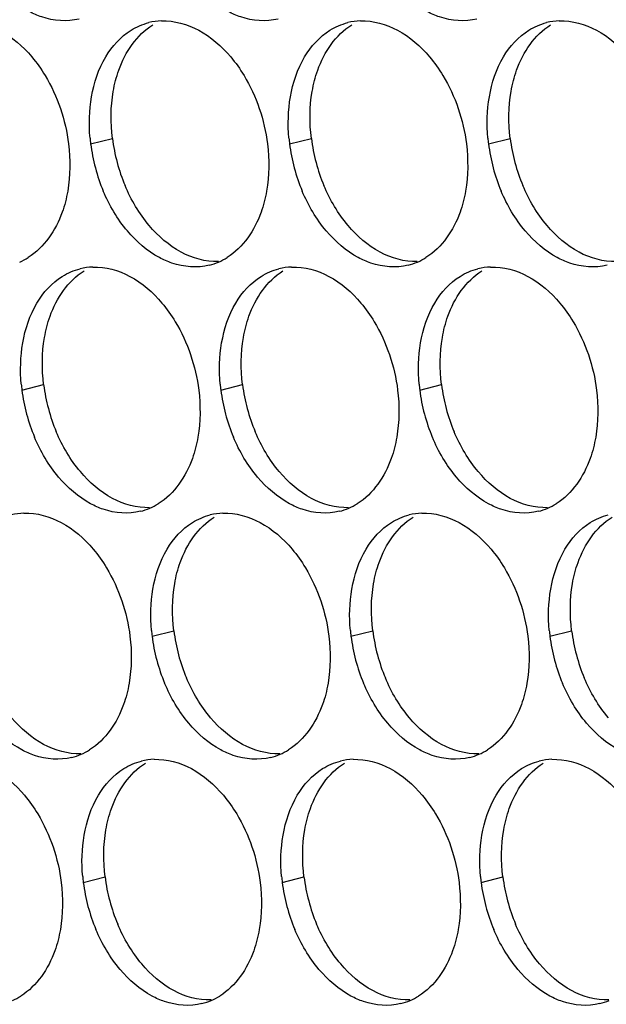
# Paper-space layout '45007_3_3' of a CAD drawing. Units: millimetres. Extents: x -268 to 594, y 0 to 420.
# Drawn here: x -235 to -230, y 259 to 267 of the extents above; entities that cross this region are included whole.
import ezdxf

# ---------------------------------------------------------------- set-up
doc = ezdxf.new("R2010")
doc.units = ezdxf.units.MM
doc.header["$LTSCALE"] = 32.67
doc.layers.add('AMB-COVERS', color=7, linetype='CONTINUOUS')

psp = doc.layouts.new('45007_3_3')

# ---------------------------------------------------------------- linework, layer by layer
at = {"layer": 'AMB-COVERS', "color": 7, "linetype": 'Continuous'}
for p, q in [((-234.111, 266.1783), (-233.9369, 266.2217)), ((-232.52, 266.1783), (-232.3459, 266.2217)), ((-230.9291, 266.1783), (-230.755, 266.2217)), ((-234.6609, 264.2087), (-234.4868, 264.2521)), ((-233.0699, 264.2087), (-232.8958, 264.2521)), ((-231.479, 264.2087), (-231.3049, 264.2521)), ((-233.6198, 262.2391), (-233.4457, 262.2825)), ((-232.0289, 262.2391), (-231.8548, 262.2825)), ((-230.4379, 262.2391), (-230.2638, 262.2825)), ((-234.1698, 260.2695), (-233.9957, 260.3129)), ((-232.5788, 260.2695), (-232.4047, 260.3129)), ((-230.9878, 260.2695), (-230.8137, 260.3129))]:
    psp.add_line(p, q, dxfattribs=at)
at = {"layer": 'AMB-COVERS', "color": 3, "linetype": 'Continuous'}
for centre, radius, start, end in [((-233.527, 266.671), 0.4921, 92.03995, 103.9765), ((-231.936, 266.671), 0.4921, 92.03995, 103.9765), ((-230.345, 266.671), 0.4921, 92.03995, 103.9765), ((-232.7518, 266.3478), 1.3697, 185.1315, 187.10676), ((-231.1609, 266.3478), 1.3697, 185.1315, 187.10676), ((-229.5699, 266.3478), 1.3697, 185.1315, 187.10676), ((-232.6918, 266.356), 1.4303, 187.13773, 202.81442), ((-231.1008, 266.356), 1.4303, 187.13773, 202.81442), ((-229.5099, 266.356), 1.4303, 187.13773, 202.81442), ((-234.8777, 265.6973), 0.5051, 293.23252, 301.89527), ((-233.2811, 265.6849), 0.4915, 284.03144, 293.20288), ((-233.2867, 265.6973), 0.5051, 293.23252, 301.89527), ((-231.6901, 265.6849), 0.4915, 284.03144, 293.20288), ((-231.6957, 265.6973), 0.5051, 293.23252, 301.89527), ((-234.0769, 264.7014), 0.4921, 92.03995, 103.9765), ((-232.4859, 264.7014), 0.4921, 92.03995, 103.9765), ((-230.8949, 264.7014), 0.4921, 92.03995, 103.9765), ((-233.3017, 264.3782), 1.3697, 185.1315, 187.10676), ((-231.7108, 264.3782), 1.3697, 185.1315, 187.10676), ((-230.1198, 264.3782), 1.3697, 185.1315, 187.10676), ((-233.2417, 264.3864), 1.4303, 187.13773, 202.81442), ((-231.6507, 264.3864), 1.4303, 187.13773, 202.81442), ((-230.0598, 264.3864), 1.4303, 187.13773, 202.81442), ((-233.831, 263.7153), 0.4915, 284.03144, 293.20288), ((-233.8366, 263.7277), 0.5051, 293.23252, 301.89527), ((-232.2401, 263.7153), 0.4915, 284.03144, 293.20288), ((-232.2457, 263.7277), 0.5051, 293.23252, 301.89527), ((-230.6491, 263.7153), 0.4915, 284.03144, 293.20288), ((-230.6547, 263.7277), 0.5051, 293.23252, 301.89527), ((-234.6268, 262.7318), 0.4921, 92.03995, 103.9765), ((-233.0358, 262.7318), 0.4921, 92.03995, 103.9765), ((-231.4448, 262.7318), 0.4921, 92.03995, 103.9765), ((-232.2607, 262.4085), 1.3697, 185.1315, 187.10676), ((-230.6697, 262.4085), 1.3697, 185.1315, 187.10676), ((-229.0787, 262.4085), 1.3697, 185.1315, 187.10676), ((-232.2006, 262.4168), 1.4303, 187.13773, 202.81442), ((-230.6097, 262.4168), 1.4303, 187.13773, 202.81442), ((-229.0187, 262.4168), 1.4303, 187.13773, 202.81442), ((-234.3809, 261.7457), 0.4915, 284.03144, 293.20288), ((-234.3865, 261.7581), 0.5051, 293.23252, 301.89527), ((-232.79, 261.7457), 0.4915, 284.03144, 293.20288), ((-232.7956, 261.7581), 0.5051, 293.23252, 301.89527), ((-231.199, 261.7457), 0.4915, 284.03144, 293.20288), ((-231.2046, 261.7581), 0.5051, 293.23252, 301.89527), ((-233.5857, 260.7621), 0.4921, 92.03995, 103.9765), ((-231.9948, 260.7621), 0.4921, 92.03995, 103.9765), ((-230.4038, 260.7621), 0.4921, 92.03995, 103.9765), ((-232.8106, 260.4389), 1.3697, 185.1315, 187.10676), ((-231.2196, 260.4389), 1.3697, 185.1315, 187.10676), ((-229.6287, 260.4389), 1.3697, 185.1315, 187.10676), ((-232.7505, 260.4472), 1.4303, 187.13773, 202.81442), ((-231.1596, 260.4472), 1.4303, 187.13773, 202.81442), ((-229.5686, 260.4472), 1.4303, 187.13773, 202.81442), ((-234.9364, 259.7884), 0.5051, 293.23252, 301.89527), ((-233.3399, 259.776), 0.4915, 284.03144, 293.20288), ((-233.3455, 259.7884), 0.5051, 293.23252, 301.89527), ((-231.7489, 259.776), 0.4915, 284.03144, 293.20288), ((-231.7545, 259.7884), 0.5051, 293.23252, 301.89527), ((-230.1579, 259.776), 0.4915, 284.03144, 293.20288)]:
    psp.add_arc(centre, radius, start, end, dxfattribs=at)
at = {"layer": 'AMB-COVERS', "color": 7, "linetype": 'Continuous'}
for centre in [(-232.5177, 266.3995), (-230.9267, 266.3995), (-229.3358, 266.3995), (-233.0676, 264.4298), (-231.4766, 264.4298), (-229.8857, 264.4298), (-232.0265, 262.4602), (-230.4356, 262.4602), (-228.8446, 262.4602), (-232.5765, 260.4906), (-230.9855, 260.4906), (-229.3945, 260.4906)]:
    psp.add_arc(centre, 1.4303, 187.13773, 202.81442, dxfattribs=at)
at = {"layer": 'AMB-COVERS', "color": 3, "linetype": 'Continuous'}
for points, knots in [([(-234.203, 267.1777), (-234.2999, 267.1535), (-234.4458, 267.1651), (-234.57, 267.2208), (-234.6021, 267.2381)], [0, 0, 0, 0, 0.732611, 1, 1, 1, 1]), ([(-232.612, 267.1777), (-232.7089, 267.1535), (-232.8548, 267.1651), (-232.9791, 267.2208), (-233.0111, 267.2381)], [0, 0, 0, 0, 0.732611, 1, 1, 1, 1]), ([(-231.0211, 267.1777), (-231.1179, 267.1535), (-231.2638, 267.1651), (-231.3881, 267.2208), (-231.4202, 267.2381)], [0, 0, 0, 0, 0.732611, 1, 1, 1, 1]), ([(-234.5817, 266.8747), (-234.5423, 266.828), (-234.3952, 266.6202), (-234.3116, 266.3696), (-234.2878, 266.1783)], [0, 0, 0, 0, 0.240626, 1, 1, 1, 1]), ([(-232.9907, 266.8747), (-232.9513, 266.828), (-232.8042, 266.6202), (-232.7206, 266.3696), (-232.6968, 266.1783)], [0, 0, 0, 0, 0.240626, 1, 1, 1, 1]), ([(-231.3998, 266.8747), (-231.3604, 266.828), (-231.2133, 266.6202), (-231.1297, 266.3696), (-231.1058, 266.1783)], [0, 0, 0, 0, 0.240626, 1, 1, 1, 1]), ([(-234.2946, 265.8015), (-234.3046, 265.7437), (-234.3549, 265.541), (-234.4825, 265.3483), (-234.6108, 265.2685)], [0, 0, 0, 0, 0.279595, 1, 1, 1, 1]), ([(-232.7036, 265.8015), (-232.7136, 265.7437), (-232.7639, 265.541), (-232.8915, 265.3483), (-233.0199, 265.2685)], [0, 0, 0, 0, 0.279595, 1, 1, 1, 1]), ([(-231.1127, 265.8015), (-231.1226, 265.7437), (-231.173, 265.541), (-231.3006, 265.3483), (-231.4289, 265.2685)], [0, 0, 0, 0, 0.279595, 1, 1, 1, 1]), ([(-233.162, 265.2081), (-233.2588, 265.1839), (-233.4047, 265.1955), (-233.529, 265.2512), (-233.561, 265.2685)], [0, 0, 0, 0, 0.732611, 1, 1, 1, 1]), ([(-231.571, 265.2081), (-231.6678, 265.1839), (-231.8137, 265.1955), (-231.938, 265.2512), (-231.9701, 265.2685)], [0, 0, 0, 0, 0.732611, 1, 1, 1, 1]), ([(-229.98, 265.2081), (-230.0769, 265.1839), (-230.2228, 265.1955), (-230.347, 265.2512), (-230.3791, 265.2685)], [0, 0, 0, 0, 0.732611, 1, 1, 1, 1]), ([(-233.5406, 264.9051), (-233.5013, 264.8584), (-233.3541, 264.6506), (-233.2706, 264.4), (-233.2467, 264.2087)], [0, 0, 0, 0, 0.240626, 1, 1, 1, 1]), ([(-231.9497, 264.9051), (-231.9103, 264.8584), (-231.7632, 264.6506), (-231.6796, 264.4), (-231.6557, 264.2087)], [0, 0, 0, 0, 0.240626, 1, 1, 1, 1]), ([(-230.3587, 264.9051), (-230.3193, 264.8584), (-230.1722, 264.6506), (-230.0886, 264.4), (-230.0648, 264.2087)], [0, 0, 0, 0, 0.240626, 1, 1, 1, 1]), ([(-233.2535, 263.8318), (-233.2635, 263.774), (-233.3138, 263.5714), (-233.4414, 263.3787), (-233.5698, 263.2989)], [0, 0, 0, 0, 0.279595, 1, 1, 1, 1]), ([(-231.6626, 263.8318), (-231.6725, 263.774), (-231.7229, 263.5714), (-231.8505, 263.3787), (-231.9788, 263.2989)], [0, 0, 0, 0, 0.279595, 1, 1, 1, 1]), ([(-230.0716, 263.8318), (-230.0816, 263.774), (-230.1319, 263.5714), (-230.2595, 263.3787), (-230.3878, 263.2989)], [0, 0, 0, 0, 0.279595, 1, 1, 1, 1]), ([(-233.7119, 263.2385), (-233.8087, 263.2143), (-233.9546, 263.2258), (-234.0789, 263.2816), (-234.111, 263.2989)], [0, 0, 0, 0, 0.732611, 1, 1, 1, 1]), ([(-232.1209, 263.2385), (-232.2177, 263.2143), (-232.3636, 263.2258), (-232.4879, 263.2816), (-232.52, 263.2989)], [0, 0, 0, 0, 0.732611, 1, 1, 1, 1]), ([(-230.5299, 263.2385), (-230.6268, 263.2143), (-230.7727, 263.2258), (-230.8969, 263.2816), (-230.929, 263.2989)], [0, 0, 0, 0, 0.732611, 1, 1, 1, 1]), ([(-234.0905, 262.9355), (-234.0512, 262.8888), (-233.9041, 262.681), (-233.8205, 262.4304), (-233.7966, 262.2391)], [0, 0, 0, 0, 0.240626, 1, 1, 1, 1]), ([(-232.4996, 262.9355), (-232.4602, 262.8888), (-232.3131, 262.681), (-232.2295, 262.4304), (-232.2056, 262.2391)], [0, 0, 0, 0, 0.240626, 1, 1, 1, 1]), ([(-230.9086, 262.9355), (-230.8692, 262.8888), (-230.7221, 262.681), (-230.6385, 262.4304), (-230.6147, 262.2391)], [0, 0, 0, 0, 0.240626, 1, 1, 1, 1]), ([(-233.8035, 261.8622), (-233.8134, 261.8044), (-233.8637, 261.6018), (-233.9913, 261.409), (-234.1197, 261.3292)], [0, 0, 0, 0, 0.279595, 1, 1, 1, 1]), ([(-232.2125, 261.8622), (-232.2224, 261.8044), (-232.2728, 261.6018), (-232.4004, 261.409), (-232.5287, 261.3292)], [0, 0, 0, 0, 0.279595, 1, 1, 1, 1]), ([(-230.6215, 261.8622), (-230.6315, 261.8044), (-230.6818, 261.6018), (-230.8094, 261.409), (-230.9377, 261.3292)], [0, 0, 0, 0, 0.279595, 1, 1, 1, 1]), ([(-234.2618, 261.2689), (-234.3586, 261.2447), (-234.5045, 261.2562), (-234.6288, 261.312), (-234.6609, 261.3292)], [0, 0, 0, 0, 0.732611, 1, 1, 1, 1]), ([(-232.6708, 261.2689), (-232.7677, 261.2447), (-232.9135, 261.2562), (-233.0378, 261.312), (-233.0699, 261.3292)], [0, 0, 0, 0, 0.732611, 1, 1, 1, 1]), ([(-231.0798, 261.2689), (-231.1767, 261.2447), (-231.3226, 261.2562), (-231.4468, 261.312), (-231.4789, 261.3292)], [0, 0, 0, 0, 0.732611, 1, 1, 1, 1]), ([(-234.6405, 260.9658), (-234.6011, 260.9191), (-234.454, 260.7114), (-234.3704, 260.4608), (-234.3465, 260.2695)], [0, 0, 0, 0, 0.240626, 1, 1, 1, 1]), ([(-233.0495, 260.9658), (-233.0101, 260.9191), (-232.863, 260.7114), (-232.7794, 260.4608), (-232.7556, 260.2695)], [0, 0, 0, 0, 0.240626, 1, 1, 1, 1]), ([(-231.4585, 260.9658), (-231.4191, 260.9191), (-231.272, 260.7114), (-231.1884, 260.4608), (-231.1646, 260.2695)], [0, 0, 0, 0, 0.240626, 1, 1, 1, 1]), ([(-234.3534, 259.8926), (-234.3633, 259.8348), (-234.4137, 259.6322), (-234.5413, 259.4394), (-234.6696, 259.3596)], [0, 0, 0, 0, 0.279595, 1, 1, 1, 1]), ([(-232.7624, 259.8926), (-232.7723, 259.8348), (-232.8227, 259.6322), (-232.9503, 259.4394), (-233.0786, 259.3596)], [0, 0, 0, 0, 0.279595, 1, 1, 1, 1]), ([(-231.1714, 259.8926), (-231.1814, 259.8348), (-231.2317, 259.6322), (-231.3593, 259.4394), (-231.4876, 259.3596)], [0, 0, 0, 0, 0.279595, 1, 1, 1, 1]), ([(-233.2207, 259.2992), (-233.3176, 259.2751), (-233.4635, 259.2866), (-233.5877, 259.3424), (-233.6198, 259.3596)], [0, 0, 0, 0, 0.732611, 1, 1, 1, 1]), ([(-231.6298, 259.2992), (-231.7266, 259.2751), (-231.8725, 259.2866), (-231.9968, 259.3424), (-232.0288, 259.3596)], [0, 0, 0, 0, 0.732611, 1, 1, 1, 1]), ([(-230.0388, 259.2992), (-230.1356, 259.2751), (-230.2815, 259.2866), (-230.4058, 259.3424), (-230.4379, 259.3596)], [0, 0, 0, 0, 0.732611, 1, 1, 1, 1])]:
    psp.add_open_spline(points, degree=3, knots=knots, dxfattribs=at)
for points in [[(-233.5445, 267.1628), (-233.4422, 267.1665), (-233.3368, 267.1367), (-233.2467, 267.0882)], [(-231.9535, 267.1628), (-231.8513, 267.1665), (-231.7459, 267.1367), (-231.6558, 267.0882)], [(-230.3625, 267.1628), (-230.2603, 267.1665), (-230.1549, 267.1367), (-230.0648, 267.0882)], [(-234.8377, 267.0882), (-234.7399, 267.0355), (-234.6533, 266.9596), (-234.5817, 266.8747)], [(-233.9907, 266.8747), (-233.9406, 266.9591), (-233.8713, 267.0363), (-233.7879, 267.0882)], [(-233.7879, 267.0882), (-233.7442, 267.1153), (-233.6958, 267.1361), (-233.6458, 267.1486)], [(-233.2467, 267.0882), (-233.1489, 267.0355), (-233.0623, 266.9596), (-232.9907, 266.8747)], [(-232.3997, 266.8747), (-232.3496, 266.9591), (-232.2803, 267.0363), (-232.197, 267.0882)], [(-232.197, 267.0882), (-232.1533, 267.1153), (-232.1048, 267.1361), (-232.0549, 267.1486)], [(-231.6558, 267.0882), (-231.5579, 267.0355), (-231.4714, 266.9596), (-231.3998, 266.8747)], [(-230.8088, 266.8747), (-230.7587, 266.9591), (-230.6893, 267.0363), (-230.606, 267.0882)], [(-230.606, 267.0882), (-230.5623, 267.1153), (-230.5138, 267.1361), (-230.4639, 267.1486)], [(-230.0648, 267.0882), (-229.967, 267.0355), (-229.8804, 266.9596), (-229.8088, 266.8747)], [(-234.1042, 266.5552), (-234.085, 266.6666), (-234.0484, 266.7775), (-233.9907, 266.8747)], [(-232.5132, 266.5552), (-232.494, 266.6666), (-232.4574, 266.7775), (-232.3997, 266.8747)], [(-230.9222, 266.5552), (-230.903, 266.6666), (-230.8665, 266.7775), (-230.8088, 266.8747)], [(-234.116, 266.2253), (-234.1259, 266.3349), (-234.1228, 266.4467), (-234.1042, 266.5552)], [(-232.5251, 266.2253), (-232.5349, 266.3349), (-232.5319, 266.4467), (-232.5132, 266.5552)], [(-230.9341, 266.2253), (-230.9439, 266.3349), (-230.9409, 266.4467), (-230.9222, 266.5552)], [(-234.2878, 266.1783), (-234.2722, 266.0536), (-234.2733, 265.9253), (-234.2946, 265.8015)], [(-232.6968, 266.1783), (-232.6813, 266.0536), (-232.6823, 265.9253), (-232.7036, 265.8015)], [(-231.1058, 266.1783), (-231.0903, 266.0536), (-231.0913, 265.9253), (-231.1127, 265.8015)], [(-233.8171, 265.482), (-233.8973, 265.5771), (-233.9618, 265.6868), (-234.0102, 265.8015)], [(-232.2261, 265.482), (-232.3063, 265.5771), (-232.3709, 265.6868), (-232.4192, 265.8015)], [(-230.6351, 265.482), (-230.7153, 265.5771), (-230.7799, 265.6868), (-230.8282, 265.8015)], [(-233.561, 265.2685), (-233.6589, 265.3212), (-233.7454, 265.397), (-233.8171, 265.482)], [(-231.9701, 265.2685), (-232.0679, 265.3212), (-232.1545, 265.397), (-232.2261, 265.482)], [(-230.3791, 265.2685), (-230.4769, 265.3212), (-230.5635, 265.397), (-230.6351, 265.482)], [(-234.0944, 265.1932), (-233.9921, 265.1968), (-233.8867, 265.1671), (-233.7966, 265.1186)], [(-232.5034, 265.1932), (-232.4012, 265.1968), (-232.2958, 265.1671), (-232.2057, 265.1186)], [(-230.9125, 265.1932), (-230.8102, 265.1968), (-230.7048, 265.1671), (-230.6147, 265.1186)], [(-234.5406, 264.9051), (-234.4905, 264.9895), (-234.4212, 265.0667), (-234.3378, 265.1186)], [(-234.3378, 265.1186), (-234.2941, 265.1457), (-234.2457, 265.1665), (-234.1957, 265.1789)], [(-233.7966, 265.1186), (-233.6988, 265.0659), (-233.6123, 264.99), (-233.5406, 264.9051)], [(-232.9497, 264.9051), (-232.8995, 264.9895), (-232.8302, 265.0667), (-232.7469, 265.1186)], [(-232.7469, 265.1186), (-232.7032, 265.1457), (-232.6547, 265.1665), (-232.6048, 265.1789)], [(-232.2057, 265.1186), (-232.1078, 265.0659), (-232.0213, 264.99), (-231.9497, 264.9051)], [(-231.3587, 264.9051), (-231.3086, 264.9895), (-231.2392, 265.0667), (-231.1559, 265.1186)], [(-231.1559, 265.1186), (-231.1122, 265.1457), (-231.0637, 265.1665), (-231.0138, 265.1789)], [(-230.6147, 265.1186), (-230.5169, 265.0659), (-230.4303, 264.99), (-230.3587, 264.9051)], [(-234.6541, 264.5856), (-234.6349, 264.697), (-234.5983, 264.8079), (-234.5406, 264.9051)], [(-233.0631, 264.5856), (-233.0439, 264.697), (-233.0074, 264.8079), (-232.9497, 264.9051)], [(-231.4721, 264.5856), (-231.4529, 264.697), (-231.4164, 264.8079), (-231.3587, 264.9051)], [(-234.6659, 264.2557), (-234.6758, 264.3653), (-234.6727, 264.4771), (-234.6541, 264.5856)], [(-233.075, 264.2557), (-233.0848, 264.3653), (-233.0818, 264.4771), (-233.0631, 264.5856)], [(-231.484, 264.2557), (-231.4938, 264.3653), (-231.4908, 264.4771), (-231.4721, 264.5856)], [(-233.2467, 264.2087), (-233.2312, 264.084), (-233.2322, 263.9557), (-233.2535, 263.8318)], [(-231.6557, 264.2087), (-231.6402, 264.084), (-231.6413, 263.9557), (-231.6626, 263.8318)], [(-230.0648, 264.2087), (-230.0492, 264.084), (-230.0503, 263.9557), (-230.0716, 263.8318)], [(-234.367, 263.5123), (-234.4472, 263.6075), (-234.5117, 263.7172), (-234.5601, 263.8318)], [(-232.776, 263.5123), (-232.8562, 263.6075), (-232.9208, 263.7172), (-232.9691, 263.8318)], [(-231.185, 263.5123), (-231.2652, 263.6075), (-231.3298, 263.7172), (-231.3781, 263.8318)], [(-234.111, 263.2989), (-234.2088, 263.3515), (-234.2953, 263.4274), (-234.367, 263.5123)], [(-232.52, 263.2989), (-232.6178, 263.3515), (-232.7044, 263.4274), (-232.776, 263.5123)], [(-230.929, 263.2989), (-231.0269, 263.3515), (-231.1134, 263.4274), (-231.185, 263.5123)], [(-234.6443, 263.2236), (-234.542, 263.2272), (-234.4367, 263.1974), (-234.3466, 263.1489)], [(-233.0533, 263.2236), (-232.9511, 263.2272), (-232.8457, 263.1974), (-232.7556, 263.1489)], [(-231.4624, 263.2236), (-231.3601, 263.2272), (-231.2547, 263.1974), (-231.1646, 263.1489)], [(-234.3466, 263.1489), (-234.2487, 263.0963), (-234.1622, 263.0204), (-234.0905, 262.9355)], [(-233.4996, 262.9355), (-233.4495, 263.0198), (-233.3801, 263.0971), (-233.2968, 263.1489)], [(-233.2968, 263.1489), (-233.2531, 263.1761), (-233.2046, 263.1969), (-233.1547, 263.2093)], [(-232.7556, 263.1489), (-232.6578, 263.0963), (-232.5712, 263.0204), (-232.4996, 262.9355)], [(-231.9086, 262.9355), (-231.8585, 263.0198), (-231.7892, 263.0971), (-231.7058, 263.1489)], [(-231.7058, 263.1489), (-231.6621, 263.1761), (-231.6136, 263.1969), (-231.5637, 263.2093)], [(-231.1646, 263.1489), (-231.0668, 263.0963), (-230.9802, 263.0204), (-230.9086, 262.9355)], [(-230.3176, 262.9355), (-230.2675, 263.0198), (-230.1982, 263.0971), (-230.1148, 263.1489)], [(-230.1148, 263.1489), (-230.0711, 263.1761), (-230.0227, 263.1969), (-229.9727, 263.2093)], [(-233.613, 262.616), (-233.5938, 262.7273), (-233.5573, 262.8383), (-233.4996, 262.9355)], [(-232.022, 262.616), (-232.0029, 262.7273), (-231.9663, 262.8383), (-231.9086, 262.9355)], [(-230.4311, 262.616), (-230.4119, 262.7273), (-230.3753, 262.8383), (-230.3176, 262.9355)], [(-233.6249, 262.286), (-233.6347, 262.3956), (-233.6317, 262.5075), (-233.613, 262.616)], [(-232.0339, 262.286), (-232.0437, 262.3956), (-232.0407, 262.5075), (-232.022, 262.616)], [(-230.4429, 262.286), (-230.4528, 262.3956), (-230.4497, 262.5075), (-230.4311, 262.616)], [(-233.7966, 262.2391), (-233.7811, 262.1144), (-233.7821, 261.986), (-233.8035, 261.8622)], [(-232.2056, 262.2391), (-232.1901, 262.1144), (-232.1912, 261.986), (-232.2125, 261.8622)], [(-230.6147, 262.2391), (-230.5991, 262.1144), (-230.6002, 261.986), (-230.6215, 261.8622)], [(-233.3259, 261.5427), (-233.4061, 261.6379), (-233.4707, 261.7476), (-233.519, 261.8622)], [(-231.7349, 261.5427), (-231.8152, 261.6379), (-231.8797, 261.7476), (-231.9281, 261.8622)], [(-230.144, 261.5427), (-230.2242, 261.6379), (-230.2888, 261.7476), (-230.3371, 261.8622)], [(-234.6609, 261.3292), (-234.7587, 261.3819), (-234.8453, 261.4578), (-234.9169, 261.5427)], [(-233.0699, 261.3292), (-233.1677, 261.3819), (-233.2543, 261.4578), (-233.3259, 261.5427)], [(-231.4789, 261.3292), (-231.5768, 261.3819), (-231.6633, 261.4578), (-231.7349, 261.5427)], [(-229.888, 261.3292), (-229.9858, 261.3819), (-230.0724, 261.4578), (-230.144, 261.5427)], [(-233.6032, 261.254), (-233.501, 261.2576), (-233.3956, 261.2278), (-233.3055, 261.1793)], [(-232.0123, 261.254), (-231.91, 261.2576), (-231.8046, 261.2278), (-231.7145, 261.1793)], [(-230.4213, 261.254), (-230.319, 261.2576), (-230.2137, 261.2278), (-230.1236, 261.1793)], [(-234.8965, 261.1793), (-234.7986, 261.1267), (-234.7121, 261.0508), (-234.6405, 260.9658)], [(-234.0495, 260.9658), (-233.9994, 261.0502), (-233.93, 261.1275), (-233.8467, 261.1793)], [(-233.8467, 261.1793), (-233.803, 261.2065), (-233.7545, 261.2272), (-233.7046, 261.2397)], [(-233.3055, 261.1793), (-233.2077, 261.1267), (-233.1211, 261.0508), (-233.0495, 260.9658)], [(-232.4585, 260.9658), (-232.4084, 261.0502), (-232.3391, 261.1275), (-232.2557, 261.1793)], [(-232.2557, 261.1793), (-232.212, 261.2065), (-232.1636, 261.2272), (-232.1136, 261.2397)], [(-231.7145, 261.1793), (-231.6167, 261.1267), (-231.5301, 261.0508), (-231.4585, 260.9658)], [(-230.8675, 260.9658), (-230.8174, 261.0502), (-230.7481, 261.1275), (-230.6647, 261.1793)], [(-230.6647, 261.1793), (-230.621, 261.2065), (-230.5726, 261.2272), (-230.5226, 261.2397)], [(-230.1236, 261.1793), (-230.0257, 261.1267), (-229.9392, 261.0508), (-229.8675, 260.9658)], [(-234.1629, 260.6463), (-234.1437, 260.7577), (-234.1072, 260.8687), (-234.0495, 260.9658)], [(-232.5719, 260.6463), (-232.5528, 260.7577), (-232.5162, 260.8687), (-232.4585, 260.9658)], [(-230.981, 260.6463), (-230.9618, 260.7577), (-230.9252, 260.8687), (-230.8675, 260.9658)], [(-234.1748, 260.3164), (-234.1846, 260.426), (-234.1816, 260.5379), (-234.1629, 260.6463)], [(-232.5838, 260.3164), (-232.5937, 260.426), (-232.5906, 260.5379), (-232.5719, 260.6463)], [(-230.9928, 260.3164), (-231.0027, 260.426), (-230.9996, 260.5379), (-230.981, 260.6463)], [(-234.3465, 260.2695), (-234.331, 260.1448), (-234.332, 260.0164), (-234.3534, 259.8926)], [(-232.7556, 260.2695), (-232.74, 260.1448), (-232.7411, 260.0164), (-232.7624, 259.8926)], [(-231.1646, 260.2695), (-231.149, 260.1448), (-231.1501, 260.0164), (-231.1714, 259.8926)], [(-233.8758, 259.5731), (-233.956, 259.6683), (-234.0206, 259.7779), (-234.0689, 259.8926)], [(-232.2849, 259.5731), (-232.3651, 259.6683), (-232.4296, 259.7779), (-232.478, 259.8926)], [(-230.6939, 259.5731), (-230.7741, 259.6683), (-230.8387, 259.7779), (-230.887, 259.8926)], [(-233.6198, 259.3596), (-233.7176, 259.4123), (-233.8042, 259.4882), (-233.8758, 259.5731)], [(-232.0288, 259.3596), (-232.1267, 259.4123), (-232.2132, 259.4882), (-232.2849, 259.5731)], [(-230.4379, 259.3596), (-230.5357, 259.4123), (-230.6223, 259.4882), (-230.6939, 259.5731)]]:
    psp.add_open_spline(points, degree=3, dxfattribs=at)
at = {"layer": 'AMB-COVERS', "color": 7, "linetype": 'Continuous'}
for points in [[(-233.9301, 266.5986), (-233.9201, 266.6564), (-233.8698, 266.859), (-233.7422, 267.0518), (-233.6138, 267.1316)], [(-232.3391, 266.5986), (-232.3291, 266.6564), (-232.2788, 266.859), (-232.1512, 267.0518), (-232.0229, 267.1316)], [(-230.7481, 266.5986), (-230.7382, 266.6564), (-230.6878, 266.859), (-230.5602, 267.0518), (-230.4319, 267.1316)], [(-234.48, 264.629), (-234.47, 264.6868), (-234.4197, 264.8894), (-234.2921, 265.0822), (-234.1637, 265.162)], [(-232.889, 264.629), (-232.879, 264.6868), (-232.8287, 264.8894), (-232.7011, 265.0822), (-232.5728, 265.162)], [(-231.298, 264.629), (-231.2881, 264.6868), (-231.2377, 264.8894), (-231.1101, 265.0822), (-230.9818, 265.162)], [(-233.4389, 262.6594), (-233.429, 262.7172), (-233.3786, 262.9198), (-233.251, 263.1126), (-233.1227, 263.1923)], [(-231.8479, 262.6594), (-231.838, 262.7172), (-231.7876, 262.9198), (-231.6601, 263.1126), (-231.5317, 263.1923)], [(-230.257, 262.6594), (-230.247, 262.7172), (-230.1967, 262.9198), (-230.0691, 263.1126), (-229.9407, 263.1923)], [(-233.9888, 260.6898), (-233.9789, 260.7476), (-233.9285, 260.9502), (-233.8009, 261.1429), (-233.6726, 261.2227)], [(-232.3979, 260.6898), (-232.3879, 260.7476), (-232.3376, 260.9502), (-232.21, 261.1429), (-232.0816, 261.2227)], [(-230.8069, 260.6898), (-230.7969, 260.7476), (-230.7466, 260.9502), (-230.619, 261.1429), (-230.4907, 261.2227)]]:
    psp.add_open_spline(points, degree=3, knots=[0, 0, 0, 0, 0.279595, 1, 1, 1, 1], dxfattribs=at)
for points in [[(-233.9369, 266.2217), (-233.9524, 266.3464), (-233.9514, 266.4748), (-233.9301, 266.5986)], [(-232.3459, 266.2217), (-232.3615, 266.3464), (-232.3604, 266.4748), (-232.3391, 266.5986)], [(-230.755, 266.2217), (-230.7705, 266.3464), (-230.7694, 266.4748), (-230.7481, 266.5986)], [(-233.643, 265.5254), (-233.7232, 265.6205), (-233.7877, 265.7302), (-233.8361, 265.8449)], [(-232.052, 265.5254), (-232.1322, 265.6205), (-232.1968, 265.7302), (-232.2451, 265.8449)], [(-230.461, 265.5254), (-230.5412, 265.6205), (-230.6058, 265.7302), (-230.6541, 265.8449)], [(-233.387, 265.3119), (-233.4848, 265.3646), (-233.5713, 265.4404), (-233.643, 265.5254)], [(-231.796, 265.3119), (-231.8938, 265.3646), (-231.9804, 265.4404), (-232.052, 265.5254)], [(-230.205, 265.3119), (-230.3029, 265.3646), (-230.3894, 265.4404), (-230.461, 265.5254)], [(-233.0892, 265.2372), (-233.1915, 265.2336), (-233.2969, 265.2634), (-233.387, 265.3119)], [(-231.4982, 265.2372), (-231.6005, 265.2336), (-231.7059, 265.2634), (-231.796, 265.3119)], [(-229.9073, 265.2372), (-230.0095, 265.2336), (-230.1149, 265.2634), (-230.205, 265.3119)], [(-234.4868, 264.2521), (-234.5024, 264.3768), (-234.5013, 264.5052), (-234.48, 264.629)], [(-232.8958, 264.2521), (-232.9114, 264.3768), (-232.9103, 264.5052), (-232.889, 264.629)], [(-231.3049, 264.2521), (-231.3204, 264.3768), (-231.3194, 264.5052), (-231.298, 264.629)], [(-234.1929, 263.5558), (-234.2731, 263.6509), (-234.3377, 263.7606), (-234.386, 263.8753)], [(-232.6019, 263.5558), (-232.6821, 263.6509), (-232.7467, 263.7606), (-232.795, 263.8753)], [(-231.0109, 263.5558), (-231.0912, 263.6509), (-231.1557, 263.7606), (-231.2041, 263.8753)], [(-233.9369, 263.3423), (-234.0347, 263.3949), (-234.1213, 263.4708), (-234.1929, 263.5558)], [(-232.3459, 263.3423), (-232.4437, 263.3949), (-232.5303, 263.4708), (-232.6019, 263.5558)], [(-230.7549, 263.3423), (-230.8528, 263.3949), (-230.9393, 263.4708), (-231.0109, 263.5558)], [(-233.6391, 263.2676), (-233.7414, 263.264), (-233.8468, 263.2938), (-233.9369, 263.3423)], [(-232.0482, 263.2676), (-232.1504, 263.264), (-232.2558, 263.2938), (-232.3459, 263.3423)], [(-230.4572, 263.2676), (-230.5594, 263.264), (-230.6648, 263.2938), (-230.7549, 263.3423)], [(-233.4457, 262.2825), (-233.4613, 262.4072), (-233.4602, 262.5356), (-233.4389, 262.6594)], [(-231.8548, 262.2825), (-231.8703, 262.4072), (-231.8693, 262.5356), (-231.8479, 262.6594)], [(-230.2638, 262.2825), (-230.2794, 262.4072), (-230.2783, 262.5356), (-230.257, 262.6594)], [(-233.1518, 261.5861), (-233.232, 261.6813), (-233.2966, 261.791), (-233.3449, 261.9056)], [(-231.5609, 261.5861), (-231.6411, 261.6813), (-231.7056, 261.791), (-231.754, 261.9056)], [(-229.9699, 261.5861), (-230.0501, 261.6813), (-230.1147, 261.791), (-230.163, 261.9056)], [(-234.4868, 261.3727), (-234.5846, 261.4253), (-234.6712, 261.5012), (-234.7428, 261.5861)], [(-232.8958, 261.3727), (-232.9936, 261.4253), (-233.0802, 261.5012), (-233.1518, 261.5861)], [(-231.3048, 261.3727), (-231.4027, 261.4253), (-231.4892, 261.5012), (-231.5609, 261.5861)], [(-234.189, 261.298), (-234.2913, 261.2944), (-234.3967, 261.3242), (-234.4868, 261.3727)], [(-232.5981, 261.298), (-232.7003, 261.2944), (-232.8057, 261.3242), (-232.8958, 261.3727)], [(-231.0071, 261.298), (-231.1093, 261.2944), (-231.2147, 261.3242), (-231.3048, 261.3727)], [(-233.9957, 260.3129), (-234.0112, 260.4376), (-234.0101, 260.5659), (-233.9888, 260.6898)], [(-232.4047, 260.3129), (-232.4202, 260.4376), (-232.4192, 260.5659), (-232.3979, 260.6898)], [(-230.8137, 260.3129), (-230.8293, 260.4376), (-230.8282, 260.5659), (-230.8069, 260.6898)], [(-233.7017, 259.6165), (-233.7819, 259.7117), (-233.8465, 259.8214), (-233.8948, 259.936)], [(-232.1108, 259.6165), (-232.191, 259.7117), (-232.2555, 259.8214), (-232.3039, 259.936)], [(-230.5198, 259.6165), (-230.6, 259.7117), (-230.6646, 259.8214), (-230.7129, 259.936)], [(-233.4457, 259.403), (-233.5436, 259.4557), (-233.6301, 259.5316), (-233.7017, 259.6165)], [(-231.8547, 259.403), (-231.9526, 259.4557), (-232.0391, 259.5316), (-232.1108, 259.6165)], [(-230.2638, 259.403), (-230.3616, 259.4557), (-230.4482, 259.5316), (-230.5198, 259.6165)], [(-233.148, 259.3284), (-233.2502, 259.3247), (-233.3556, 259.3545), (-233.4457, 259.403)], [(-231.557, 259.3284), (-231.6593, 259.3247), (-231.7647, 259.3545), (-231.8547, 259.403)], [(-229.966, 259.3284), (-230.0683, 259.3247), (-230.1737, 259.3545), (-230.2638, 259.403)]]:
    psp.add_open_spline(points, degree=3, dxfattribs=at)

doc.saveas('drawing.dxf')
